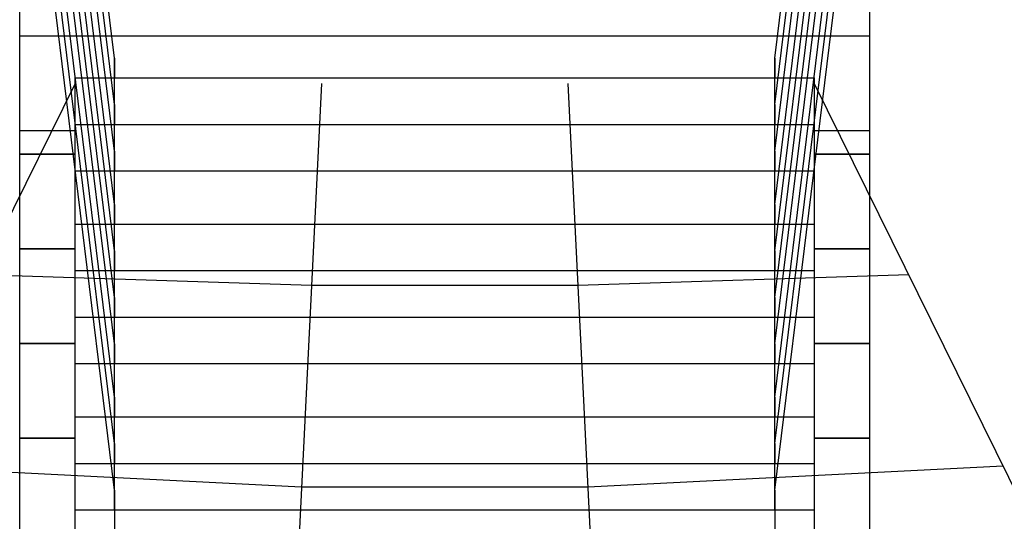
# Model space of a CAD drawing. Extents: x -65 to 65, y -24 to 24.
# Drawn here: x -9 to 1, y -14 to -9 of the extents above; entities that cross this region are included whole.
import ezdxf

# ---------------------------------------------------------------- set-up
doc = ezdxf.new("R2010")
doc.units = 0
doc.layers.get('0').update_dxf_attribs({"linetype": 'CONTINUOUS'})

msp = doc.modelspace()

# ---------------------------------------------------------------- linework, layer by layer
at = {"color": 0}
for points in [[(-7.9802, -9.6642), (-8.7191, -3.6462)], [(-1.2768, -9.6642), (-0.5379, -3.6462)], [(-7.9802, -10.1366), (-8.7191, -4.1187)], [(-1.2768, -10.1366), (-0.5379, -4.1187)], [(-7.9802, -10.609), (-8.7191, -4.5911)], [(-1.2768, -10.609), (-0.5379, -4.5911)], [(-7.9802, -11.1497), (-8.7191, -5.1317)], [(-1.2768, -11.1497), (-0.5379, -5.1317)], [(-7.9802, -11.6221), (-8.7191, -5.6041)], [(-1.2768, -11.6221), (-0.5379, -5.6041)], [(-7.9802, -12.0945), (-8.7191, -6.0766)], [(-1.2768, -12.0945), (-0.5379, -6.0766)], [(-7.9802, -12.5669), (-8.7191, -6.549)], [(-1.2768, -12.5669), (-0.5379, -6.549)], [(-7.9802, -13.1075), (-8.7191, -7.0896)], [(-1.2768, -13.1075), (-0.5379, -7.0896)], [(-7.9802, -13.58), (-8.7191, -7.562)], [(-1.2768, -13.58), (-0.5379, -7.562)], [(-7.9802, -14.0524), (-8.7191, -8.0345)], [(-1.2768, -14.0524), (-0.5379, -8.0345)], [(-8.9408, -16.4085), (-8.9408, -8.3942)], [(-0.3163, -8.3942), (-0.3163, -16.4085)], [(-0.3163, -9.4406), (-8.9408, -9.4406)], [(-7.9802, -9.9214), (-7.9802, -9.6642)], [(-7.9802, -9.6642), (-7.9802, -9.8642)], [(-7.9802, -14.0524), (-7.9802, -9.6642)], [(-1.2768, -9.9214), (-1.2768, -9.6642)], [(-1.2768, -9.6642), (-1.2768, -9.8642)], [(-1.2768, -14.0524), (-1.2768, -9.6642)], [(-8.3805, -10.3367), (-8.3805, -9.8642)], [(-8.3805, -9.8642), (-0.8765, -9.8642)], [(-7.9881, -9.8642), (-7.9879, -9.8642), (-7.9877, -9.8642), (-7.9874, -9.8641), (-7.9871, -9.8641), (-7.9868, -9.8641), (-7.9866, -9.8641), (-7.9863, -9.864), (-7.986, -9.864), (-7.9857, -9.864), (-7.9855, -9.8639), (-7.9852, -9.8639), (-7.9849, -9.8639), (-7.9847, -9.8639), (-7.9844, -9.8639), (-7.9841, -9.8639), (-7.9839, -9.8639), (-7.9836, -9.8639), (-7.9833, -9.8639), (-7.9832, -9.8639), (-7.9829, -9.8639), (-7.9826, -9.8639), (-7.9824, -9.8639), (-7.9821, -9.8639), (-7.9818, -9.8638), (-7.9816, -9.8638), (-7.9813, -9.8638), (-7.9808, -9.8638), (-7.9802, -9.8638)], [(-7.9802, -9.8638), (-7.98, -9.8638), (-7.9797, -9.8638), (-7.9795, -9.8638), (-7.9792, -9.8638), (-7.9789, -9.8638), (-7.9787, -9.8638), (-7.9785, -9.8639), (-7.9782, -9.8639), (-7.978, -9.8639), (-7.9777, -9.8639), (-7.9774, -9.8639), (-7.9772, -9.8639), (-7.9769, -9.8639), (-7.9766, -9.8639), (-7.9764, -9.8639), (-7.9761, -9.8639), (-7.9758, -9.8639), (-7.9756, -9.8639), (-7.9753, -9.8639), (-7.975, -9.8639), (-7.9747, -9.864), (-7.9745, -9.864), (-7.9742, -9.864), (-7.9739, -9.8641), (-7.9737, -9.8641), (-7.9735, -9.8641), (-7.973, -9.8642), (-7.9724, -9.8642)], [(-1.2847, -9.8642), (-1.2844, -9.8642), (-1.2841, -9.8642), (-1.2839, -9.8641), (-1.2837, -9.8641), (-1.2834, -9.8641), (-1.2831, -9.8641), (-1.2828, -9.864), (-1.2826, -9.864), (-1.2823, -9.864), (-1.282, -9.8639), (-1.2818, -9.8639), (-1.2815, -9.8639), (-1.2812, -9.8639), (-1.2809, -9.8639), (-1.2807, -9.8639), (-1.2804, -9.8639), (-1.2801, -9.8639), (-1.2799, -9.8639), (-1.2796, -9.8639), (-1.2793, -9.8639), (-1.2791, -9.8639), (-1.2789, -9.8639), (-1.2786, -9.8639), (-1.2784, -9.8638), (-1.2781, -9.8638), (-1.2778, -9.8638), (-1.2774, -9.8638), (-1.2768, -9.8638)], [(-1.2768, -9.8638), (-1.2765, -9.8638), (-1.2763, -9.8638), (-1.276, -9.8638), (-1.2757, -9.8638), (-1.2755, -9.8638), (-1.2752, -9.8638), (-1.275, -9.8639), (-1.2747, -9.8639), (-1.2744, -9.8639), (-1.2743, -9.8639), (-1.274, -9.8639), (-1.2737, -9.8639), (-1.2734, -9.8639), (-1.2732, -9.8639), (-1.2729, -9.8639), (-1.2726, -9.8639), (-1.2724, -9.8639), (-1.2721, -9.8639), (-1.2718, -9.8639), (-1.2716, -9.8639), (-1.2713, -9.864), (-1.271, -9.864), (-1.2707, -9.864), (-1.2705, -9.8641), (-1.2702, -9.8641), (-1.2699, -9.8641), (-1.2695, -9.8642), (-1.2689, -9.8642)], [(-0.8765, -9.8642), (-0.8765, -10.3367)], [(-8.3805, -9.9214), (-13.383, -20.0604)], [(-5.8792, -9.9214), (-6.3795, -20.0604)], [(-3.3779, -9.9214), (-2.8776, -20.0604)], [(-0.8765, -9.9214), (4.126, -20.0604)], [(-7.9802, -10.1366), (-7.9802, -10.3367)], [(-1.2768, -10.1366), (-1.2768, -10.3367)], [(-8.3805, -10.8091), (-8.3805, -10.3367)], [(-8.3805, -10.3367), (-0.8765, -10.3367)], [(-0.8765, -10.3367), (-0.8765, -10.8091)], [(-8.3805, -10.4023), (-8.9408, -10.4023)], [(-0.3163, -10.4023), (-0.8765, -10.4023)], [(-8.9408, -10.638), (-8.3805, -10.638)], [(-8.3805, -10.639), (-8.9408, -10.639)], [(-7.9802, -10.609), (-7.9802, -10.8091)], [(-1.2768, -10.609), (-1.2768, -10.8091)], [(-0.8765, -10.638), (-0.3163, -10.638)], [(-0.3163, -10.639), (-0.8765, -10.639)], [(-8.3805, -11.3498), (-8.3805, -10.8091)], [(-8.3805, -10.8091), (-0.8765, -10.8091)], [(-0.8765, -10.8091), (-0.8765, -11.3498)], [(-7.9802, -11.1497), (-7.9802, -11.3498)], [(-1.2768, -11.1497), (-1.2768, -11.3498)], [(-8.3805, -11.8221), (-8.3805, -11.3498)], [(-8.3805, -11.3498), (-0.8765, -11.3498)], [(-0.8765, -11.3498), (-0.8765, -11.8221)], [(-8.9408, -11.5998), (-8.3805, -11.5998)], [(-8.3805, -11.6008), (-8.9408, -11.6008)], [(-7.9802, -11.6221), (-7.9802, -11.8221)], [(-1.2768, -11.6221), (-1.2768, -11.8221)], [(-0.8765, -11.5998), (-0.3163, -11.5998)], [(-0.3163, -11.6008), (-0.8765, -11.6008)], [(-5.9804, -11.9719), (-9.3397, -11.8655)], [(-8.3805, -12.2946), (-8.3805, -11.8221)], [(-8.3805, -11.8221), (-0.8765, -11.8221)], [(0.0827, -11.8655), (-3.2767, -11.9719)], [(-0.8765, -11.8221), (-0.8765, -12.2946)], [(-3.2767, -11.9719), (-5.9804, -11.9719)], [(-7.9802, -12.0945), (-7.9802, -12.2946)], [(-1.2768, -12.0945), (-1.2768, -12.2946)], [(-8.3805, -12.767), (-8.3805, -12.2946)], [(-8.3805, -12.2946), (-0.8765, -12.2946)], [(-0.8765, -12.2946), (-0.8765, -12.767)], [(-8.9408, -12.5615), (-8.3805, -12.5615)], [(-8.3805, -12.5625), (-8.9408, -12.5625)], [(-7.9802, -12.5669), (-7.9802, -12.767)], [(-1.2768, -12.5669), (-1.2768, -12.767)], [(-0.8765, -12.5615), (-0.3163, -12.5615)], [(-0.3163, -12.5625), (-0.8765, -12.5625)], [(-8.3805, -13.3077), (-8.3805, -12.767)], [(-8.3805, -12.767), (-0.8765, -12.767)], [(-0.8765, -12.767), (-0.8765, -13.3077)], [(-7.9802, -13.1075), (-7.9802, -13.3077)], [(-1.2768, -13.1075), (-1.2768, -13.3077)], [(-8.3805, -13.78), (-8.3805, -13.3077)], [(-8.3805, -13.3077), (-0.8765, -13.3077)], [(-0.8765, -13.3077), (-0.8765, -13.78)], [(-8.9408, -13.5233), (-8.3805, -13.5233)], [(-8.3805, -13.5243), (-8.9408, -13.5243)], [(-7.9802, -13.58), (-7.9802, -13.78)], [(-1.2768, -13.58), (-1.2768, -13.78)], [(-0.8765, -13.5233), (-0.3163, -13.5233)], [(-0.3163, -13.5243), (-0.8765, -13.5243)], [(-8.3805, -14.2525), (-8.3805, -13.78)], [(-8.3805, -13.78), (-0.8765, -13.78)], [(-0.8765, -13.78), (-0.8765, -14.2525)], [(-6.0815, -14.0225), (-10.2989, -13.8096)], [(1.0419, -13.8096), (-3.1755, -14.0225)], [(-7.9802, -14.0524), (-7.9802, -15.9083)], [(-7.9802, -14.2525), (-7.9802, -14.0524)], [(-3.1755, -14.0225), (-6.0815, -14.0225)], [(-1.2768, -14.0524), (-1.2768, -15.9083)], [(-1.2768, -14.2525), (-1.2768, -14.0524)], [(-8.3805, -15.0529), (-8.3805, -14.2525)], [(-8.3805, -14.2525), (-0.8765, -14.2525)], [(-0.8765, -14.2525), (-0.8765, -15.0529)]]:
    msp.add_lwpolyline(points, dxfattribs=at)

doc.saveas('drawing.dxf')
